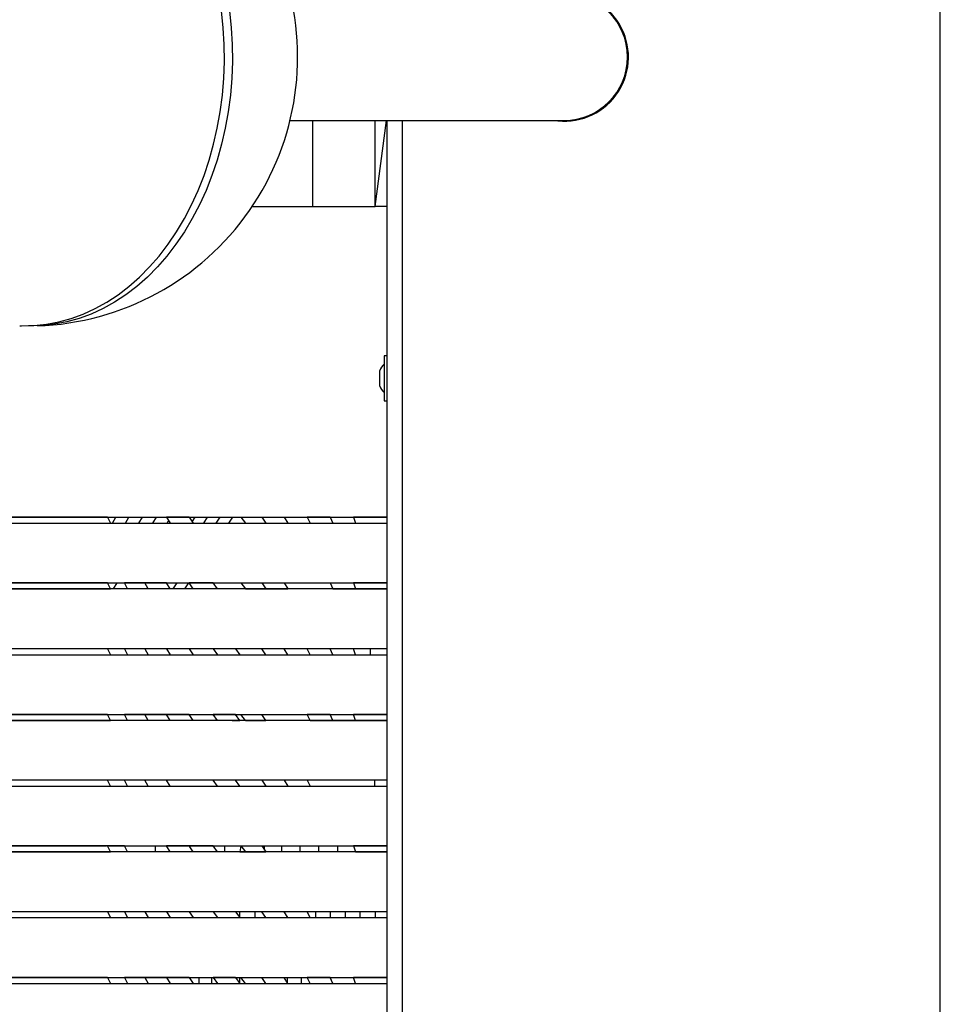
# Model space of a CAD drawing. Units: millimetres. Extents: x 5 to 415, y 5 to 292.
# Drawn here: x 140 to 153, y 43 to 56 of the extents above; entities that cross this region are included whole.
import ezdxf

# ---------------------------------------------------------------- set-up
doc = ezdxf.new("R2010")
doc.units = ezdxf.units.MM

msp = doc.modelspace()

# ---------------------------------------------------------------- linework, layer by layer
at = {"color": 7, "linetype": 'Continuous', "lineweight": 25}
for p, q in [((152.54088, 32.75608), (152.54088, 57.35608)), ((148.26514, 56.03972), (148.27857, 56.03972)), ((148.33806, 55.83608), (148.33756, 55.83608)), ((148.34011, 55.82608), (148.33966, 55.82608)), ((148.35386, 55.81608), (148.34165, 55.81608)), ((148.36436, 55.74416), (148.35221, 55.74495)), ((148.34165, 55.49608), (148.35386, 55.49608)), ((148.35221, 55.56721), (148.36436, 55.568)), ((143.84226, 54.80808), (147.50888, 54.80808)), ((144.14815, 53.65608), (144.14815, 54.80808)), ((144.97859, 53.65608), (144.97859, 54.80808)), ((144.97859, 53.65608), (145.13439, 54.80808)), ((145.14088, 35.30408), (145.14088, 54.80808)), ((143.33689, 53.65608), (144.14815, 53.65608)), ((144.14815, 53.65608), (144.97859, 53.65608)), ((145.14088, 53.65608), (144.97859, 53.65608)), ((145.14088, 51.65608), (145.10088, 51.65608)), ((145.10088, 51.65608), (145.10088, 51.58103)), ((145.10088, 51.58103), (145.10088, 51.05608)), ((145.04088, 51.25108), (145.04088, 51.46108)), ((145.10088, 51.05608), (145.14088, 51.05608)), ((141.40198, 49.49608), (141.43816, 49.41608)), ((141.46463, 49.41608), (141.51032, 49.49608)), ((141.63966, 49.41608), (141.68591, 49.49608)), ((141.82059, 49.41608), (141.86752, 49.49608)), ((142.00672, 49.41608), (142.05447, 49.49608)), ((142.18936, 49.49608), (142.23772, 49.41608)), ((142.19734, 49.41608), (142.21759, 49.44938)), ((142.49446, 49.49608), (142.5471, 49.41608)), ((142.5342, 49.43569), (142.5722, 49.49608)), ((142.68727, 49.41608), (142.73855, 49.49608)), ((142.85409, 49.41608), (142.90631, 49.49608)), ((143.02174, 49.41608), (143.07496, 49.49608)), ((143.18571, 49.49608), (143.24451, 49.41608)), ((143.46412, 49.49608), (143.51838, 49.41608)), ((143.7641, 49.49608), (143.81227, 49.41608)), ((144.06957, 49.49608), (144.1115, 49.41608)), ((144.3792, 49.49608), (144.41419, 49.41608)), ((145.14088, 49.49608), (144.69125, 49.49608)), ((144.69125, 49.49608), (144.71926, 49.41608)), ((141.43816, 48.53608), (141.40198, 48.61608)), ((141.48154, 48.53608), (141.52928, 48.61608)), ((141.66792, 48.53608), (141.62875, 48.61608)), ((141.66208, 48.53608), (141.66531, 48.5414)), ((141.9441, 48.53608), (141.90006, 48.61608)), ((142.23772, 48.53608), (142.18936, 48.61608)), ((142.27956, 48.53608), (142.33179, 48.61608)), ((142.43641, 48.53608), (142.48962, 48.61608)), ((142.5471, 48.53608), (142.49446, 48.61608)), ((142.87042, 48.53608), (142.81325, 48.61608)), ((143.18571, 48.61608), (143.24451, 48.53608)), ((143.46412, 48.61608), (143.51838, 48.53608)), ((143.7641, 48.61608), (143.81227, 48.53608)), ((144.3792, 48.61608), (144.41419, 48.53608)), ((144.69125, 48.61608), (144.71926, 48.53608)), ((145.14088, 48.61608), (144.69125, 48.61608)), ((141.40198, 47.73608), (141.43816, 47.65608)), ((141.62875, 47.73608), (141.66792, 47.65608)), ((141.90006, 47.73608), (141.9441, 47.65608)), ((141.90197, 47.73261), (141.90428, 47.73608)), ((142.18936, 47.73608), (142.23772, 47.65608)), ((142.49446, 47.73608), (142.5471, 47.65608)), ((142.81325, 47.73608), (142.87042, 47.65608)), ((143.11155, 47.73608), (143.1714, 47.65608)), ((143.51838, 47.65608), (143.46412, 47.73608)), ((143.81227, 47.65608), (143.7641, 47.73608)), ((144.1115, 47.65608), (144.06957, 47.73608)), ((144.41419, 47.65608), (144.3792, 47.73608)), ((144.71926, 47.65608), (144.69125, 47.73608)), ((144.92028, 47.65608), (144.91769, 47.73608)), ((143.06605, 47.65608), (143.1714, 47.65608)), ((141.43816, 46.77608), (141.40198, 46.85608)), ((141.66792, 46.77608), (141.62875, 46.85608)), ((141.9441, 46.77608), (141.90006, 46.85608)), ((142.23772, 46.77608), (142.18936, 46.85608)), ((142.5471, 46.77608), (142.49446, 46.85608)), ((142.87042, 46.77608), (142.81325, 46.85608)), ((143.1714, 46.77608), (143.11155, 46.85608)), ((143.24451, 46.77608), (143.18571, 46.85608)), ((143.51838, 46.77608), (143.46412, 46.85608)), ((144.1115, 46.77608), (144.06957, 46.85608)), ((144.41419, 46.77608), (144.3792, 46.85608)), ((144.71926, 46.77608), (144.69125, 46.85608)), ((145.14088, 46.85608), (144.69125, 46.85608)), ((143.06605, 46.77608), (143.1714, 46.77608)), ((141.43816, 45.89608), (141.40198, 45.97608)), ((141.66792, 45.89608), (141.62875, 45.97608)), ((141.9441, 45.89608), (141.90006, 45.97608)), ((142.23772, 45.89608), (142.18936, 45.97608)), ((142.87042, 45.89608), (142.81325, 45.97608)), ((143.06605, 45.89608), (143.1714, 45.89608)), ((143.1714, 45.89608), (143.11155, 45.97608)), ((143.46412, 45.97608), (143.51838, 45.89608)), ((143.7641, 45.97608), (143.81227, 45.89608)), ((144.06957, 45.97608), (144.1115, 45.89608)), ((144.9773, 45.89608), (144.9747, 45.97608)), ((141.43816, 45.01608), (141.40198, 45.09608)), ((141.66792, 45.01608), (141.62875, 45.09608)), ((142.04409, 45.01608), (142.04409, 45.09608)), ((142.23772, 45.01608), (142.18936, 45.09608)), ((142.5471, 45.01608), (142.49446, 45.09608)), ((142.87042, 45.01608), (142.81325, 45.09608)), ((142.96826, 45.01608), (142.96826, 45.09608)), ((143.18571, 45.09608), (143.1714, 45.01608)), ((143.18571, 45.09608), (143.24451, 45.01608)), ((143.46412, 45.09608), (143.51838, 45.01608)), ((143.50194, 45.04032), (143.50194, 45.09608)), ((143.734, 45.01608), (143.734, 45.09608)), ((143.97884, 45.01608), (143.97884, 45.09608)), ((144.22816, 45.01608), (144.22816, 45.09608)), ((144.48079, 45.01608), (144.48079, 45.09608)), ((144.69125, 45.09608), (144.71926, 45.01608)), ((145.14088, 45.09608), (144.69125, 45.09608)), ((141.40198, 44.21608), (141.43816, 44.13608)), ((141.62875, 44.21608), (141.66792, 44.13608)), ((141.90006, 44.21608), (141.9441, 44.13608)), ((142.18936, 44.21608), (142.23772, 44.13608)), ((142.49446, 44.21608), (142.5471, 44.13608)), ((142.81325, 44.21608), (142.87042, 44.13608)), ((143.11155, 44.21608), (143.1714, 44.13608)), ((143.16566, 44.21608), (143.16566, 44.14375)), ((143.36937, 44.21608), (143.36937, 44.13608)), ((143.51838, 44.13608), (143.46412, 44.21608)), ((143.81227, 44.13608), (143.7641, 44.21608)), ((144.1115, 44.13608), (144.06957, 44.21608)), ((144.18336, 44.21608), (144.18336, 44.13608)), ((144.37921, 44.21608), (144.37921, 44.13608)), ((144.57765, 44.21608), (144.57765, 44.13608)), ((144.77776, 44.21608), (144.77776, 44.13608)), ((144.97859, 44.21608), (144.97859, 44.13608)), ((143.06605, 44.13608), (143.1714, 44.13608)), ((141.40198, 43.33608), (141.43816, 43.25608)), ((141.62875, 43.33608), (141.66792, 43.25608)), ((141.90006, 43.33608), (141.9441, 43.25608)), ((142.18936, 43.33608), (142.23772, 43.25608)), ((142.49446, 43.33608), (142.5471, 43.25608)), ((142.62116, 43.33608), (142.62116, 43.25608)), ((142.79047, 43.33608), (142.79047, 43.25608)), ((142.81325, 43.33608), (142.87042, 43.25608)), ((143.06605, 43.25608), (143.1714, 43.25608)), ((143.11155, 43.33608), (143.1714, 43.25608)), ((143.16566, 43.33608), (143.16566, 43.26375)), ((143.24451, 43.25608), (143.18571, 43.33608)), ((143.51838, 43.25608), (143.46412, 43.33608)), ((143.81227, 43.25608), (143.7641, 43.33608)), ((143.80312, 43.33608), (143.80312, 43.27127)), ((143.99103, 43.33608), (143.99103, 43.25608)), ((144.1115, 43.25608), (144.06957, 43.33608)), ((144.41419, 43.25608), (144.3792, 43.33608)), ((144.71926, 43.25608), (144.69125, 43.33608)), ((145.14088, 43.33608), (144.69125, 43.33608))]:
    msp.add_line(p, q, dxfattribs=at)
at = {"color": 8, "linetype": 'Continuous', "lineweight": 25}
msp.add_line((145.34088, 54.80808), (145.34088, 35.30408), dxfattribs=at)
at = {"color": 7, "linetype": 'Continuous', "lineweight": 25, "flags": 128}
for points in [[(140.22536, 52.05802), (140.24717, 52.05743), (140.41512, 52.06086), (140.58258, 52.07848), (140.74888, 52.11022), (140.91338, 52.15595), (141.07542, 52.2155), (141.23436, 52.28862), (141.38958, 52.37504), (141.54046, 52.4744), (141.68641, 52.58632), (141.82684, 52.71035), (141.96122, 52.84601), (142.089, 52.99277), (142.20969, 53.15003), (142.3228, 53.31718), (142.42789, 53.49356), (142.52454, 53.67848), (142.61238, 53.8712), (142.69106, 54.07096), (142.76026, 54.27699), (142.81972, 54.48845), (142.86919, 54.70452), (142.90849, 54.92435), (142.93746, 55.14706), (142.95598, 55.37179), (142.96398, 55.59764), (142.96143, 55.82371), (142.94834, 56.04913), (142.92476, 56.27299)], [(143.03071, 56.27299), (143.05429, 56.04913), (143.06738, 55.82371), (143.06992, 55.59764), (143.06192, 55.37179), (143.0434, 55.14706), (143.01443, 54.92435), (142.97514, 54.70452), (142.92566, 54.48845), (142.86621, 54.27699), (142.797, 54.07096), (142.71833, 53.8712), (142.63049, 53.67848), (142.53383, 53.49356), (142.42874, 53.31718), (142.31563, 53.15003), (142.19494, 52.99277), (142.06716, 52.84601), (141.93279, 52.71035), (141.79235, 52.58632), (141.6464, 52.4744), (141.49552, 52.37504), (141.3403, 52.28862), (141.18136, 52.2155), (141.01932, 52.15595), (140.85483, 52.11022), (140.68852, 52.07848), (140.52106, 52.06086), (140.35311, 52.05743), (140.34356, 52.05766)]]:
    msp.add_lwpolyline(points, dxfattribs=at)
at = {"color": 7, "linetype": 'Continuous', "lineweight": 25}
for centre, radius, start, end in [((140.34356, 55.65608), 3.6, 271.881669, 18.518289), ((147.50888, 55.65608), 0.86, 260.417357, 90), ((147.50888, 55.65608), 0.848, 0, 90), ((147.50888, 55.65608), 0.848, 270, 0), ((145.2783, 51.35608), 0.2596, 133.112037, 156.14218), ((145.2783, 51.35608), 0.2596, 203.85782, 226.887963)]:
    msp.add_arc(centre, radius, start, end, dxfattribs=at)
for points, knots in [([(141.40198, 49.49608), (141.03957, 49.49608), (140.31476, 49.49608), (139.22157, 49.49608), (138.03734, 49.49608), (136.78119, 49.49608), (135.88794, 49.49608), (135.44131, 49.49608)], [0, 0, 0, 0, 0.186665434, 0.373330709, 0.559999263, 0.7799994, 1, 1, 1, 1]), ([(135.44131, 49.49608), (135.89002, 49.49608), (136.78744, 49.49608), (138.1165, 49.49608), (139.43944, 49.49608), (140.4043, 49.49608), (141.04789, 49.49608), (141.37372, 49.49608), (141.70144, 49.49608), (142.06977, 49.49608), (142.46357, 49.49608), (142.88284, 49.49608), (143.308, 49.49608), (143.73567, 49.49608), (144.16199, 49.49608), (144.59433, 49.49608), (144.92196, 49.49608), (145.10397, 49.49608), (145.14088, 49.49608)], [0, 0, 0, 0, 0.14836419, 0.29672513, 0.44509598, 0.59344411, 0.63074756, 0.66805757, 0.70535787, 0.74265982, 0.77994979, 0.81724643, 0.85454664, 0.8887432, 0.92292305, 0.95710983, 0.99130294, 1, 1, 1, 1]), ([(142.49446, 49.49608), (142.43651, 49.49608), (142.33304, 49.49608), (142.23326, 49.49608), (142.18936, 49.49608)], [0, 0, 0, 0, 0.560067, 1, 1, 1, 1]), ([(144.3792, 49.49608), (144.32137, 49.49608), (144.21809, 49.49608), (144.11495, 49.49608), (144.06957, 49.49608)], [0, 0, 0, 0, 0.56000942, 1, 1, 1, 1]), ([(135.44131, 49.41608), (135.82208, 49.41608), (136.58361, 49.41608), (137.71626, 49.41608), (138.75996, 49.41608), (139.71545, 49.41608), (140.57813, 49.41608), (141.15148, 49.41608), (141.43816, 49.41608)], [0, 0, 0, 0, 0.18666851, 0.37333526, 0.55999951, 0.70666617, 0.85333074, 1, 1, 1, 1]), ([(135.44131, 49.41608), (135.89002, 49.41608), (136.78744, 49.41608), (138.1165, 49.41608), (139.43944, 49.41608), (140.4043, 49.41608), (141.04789, 49.41608), (141.37372, 49.41608), (141.70144, 49.41608), (142.06977, 49.41608), (142.46357, 49.41608), (142.88284, 49.41608), (143.308, 49.41608), (143.73567, 49.41608), (144.16199, 49.41608), (144.59433, 49.41608), (144.92196, 49.41608), (145.10397, 49.41608), (145.14088, 49.41608)], [0, 0, 0, 0, 0.14836419, 0.29672513, 0.44509598, 0.59344411, 0.63074756, 0.66805757, 0.70535787, 0.74265982, 0.77994979, 0.81724643, 0.85454664, 0.8887432, 0.92292305, 0.95710983, 0.99130294, 1, 1, 1, 1]), ([(143.24451, 49.41608), (143.29513, 49.41608), (143.38552, 49.41608), (143.47778, 49.41608), (143.51838, 49.41608)], [0, 0, 0, 0, 0.5599011, 1, 1, 1, 1]), ([(143.51838, 49.41608), (143.57291, 49.41608), (143.67028, 49.41608), (143.76888, 49.41608), (143.81227, 49.41608)], [0, 0, 0, 0, 0.5599599, 1, 1, 1, 1]), ([(144.1115, 49.41608), (144.16794, 49.41608), (144.26874, 49.41608), (144.36975, 49.41608), (144.41419, 49.41608)], [0, 0, 0, 0, 0.5600208, 1, 1, 1, 1]), ([(144.71926, 49.41608), (144.82955, 49.41608), (144.97009, 49.41608), (145.11063, 49.41608), (145.14088, 49.41608)], [0, 0, 0, 0, 0.78479288, 1, 1, 1, 1]), ([(141.40198, 48.61608), (141.03957, 48.61608), (140.31476, 48.61608), (139.22157, 48.61608), (138.03734, 48.61608), (136.78119, 48.61608), (135.88794, 48.61608), (135.44131, 48.61608)], [0, 0, 0, 0, 0.186665434, 0.373330709, 0.559999263, 0.7799994, 1, 1, 1, 1]), ([(135.44131, 48.61608), (135.89002, 48.61608), (136.78744, 48.61608), (138.1165, 48.61608), (139.43944, 48.61608), (140.4043, 48.61608), (141.04789, 48.61608), (141.37372, 48.61608), (141.70144, 48.61608), (142.06977, 48.61608), (142.46357, 48.61608), (142.88284, 48.61608), (143.308, 48.61608), (143.73567, 48.61608), (144.16199, 48.61608), (144.59433, 48.61608), (144.92196, 48.61608), (145.10397, 48.61608), (145.14088, 48.61608)], [0, 0, 0, 0, 0.14836419, 0.29672513, 0.44509598, 0.59344411, 0.63074756, 0.66805757, 0.70535787, 0.74265982, 0.77994979, 0.81724643, 0.85454664, 0.8887432, 0.92292305, 0.95710983, 0.99130294, 1, 1, 1, 1]), ([(135.44131, 48.53608), (135.82208, 48.53608), (136.58361, 48.53608), (137.71626, 48.53608), (138.75996, 48.53608), (139.71545, 48.53608), (140.57813, 48.53608), (141.15148, 48.53608), (141.43816, 48.53608)], [0, 0, 0, 0, 0.18666851, 0.37333526, 0.55999951, 0.70666617, 0.85333074, 1, 1, 1, 1]), ([(145.14088, 48.53608), (145.13094, 48.53608), (144.98935, 48.53608), (144.71585, 48.53608), (144.32236, 48.53608), (143.93236, 48.53608), (143.52809, 48.53608), (143.11596, 48.53608), (142.69024, 48.53608), (142.292, 48.53608), (141.91295, 48.53608), (141.56393, 48.53608), (141.24089, 48.53608), (140.9153, 48.53608), (140.59282, 48.53608), (140.27017, 48.53608), (139.94641, 48.53608), (139.27545, 48.53608), (138.24321, 48.53608), (136.85124, 48.53608), (135.91129, 48.53608), (135.44131, 48.53608)], [0, 0, 0, 0, 0.002341867, 0.033361474, 0.064371295, 0.095382996, 0.12639975, 0.16294203, 0.199483367, 0.236045699, 0.27259626, 0.309884735, 0.347198063, 0.384505283, 0.421807531, 0.459106845, 0.496405224, 0.533705384, 0.68914127, 0.844569572, 1, 1, 1, 1]), ([(141.90006, 48.61608), (141.84797, 48.61608), (141.75498, 48.61608), (141.66731, 48.61608), (141.62875, 48.61608)], [0, 0, 0, 0, 0.56010778, 1, 1, 1, 1]), ([(142.18936, 48.61608), (142.13428, 48.61608), (142.03591, 48.61608), (141.94157, 48.61608), (141.90006, 48.61608)], [0, 0, 0, 0, 0.559911, 1, 1, 1, 1]), ([(142.81325, 48.61608), (142.75277, 48.61608), (142.64475, 48.61608), (142.54039, 48.61608), (142.49446, 48.61608)], [0, 0, 0, 0, 0.55986123, 1, 1, 1, 1]), ([(143.24451, 48.53608), (143.29513, 48.53608), (143.38552, 48.53608), (143.47778, 48.53608), (143.51838, 48.53608)], [0, 0, 0, 0, 0.5599011, 1, 1, 1, 1]), ([(143.51838, 48.53608), (143.57291, 48.53608), (143.67028, 48.53608), (143.76888, 48.53608), (143.81227, 48.53608)], [0, 0, 0, 0, 0.5599599, 1, 1, 1, 1]), ([(144.41419, 48.53608), (144.471, 48.53608), (144.57246, 48.53608), (144.6744, 48.53608), (144.71926, 48.53608)], [0, 0, 0, 0, 0.55994191, 1, 1, 1, 1]), ([(144.71926, 48.53608), (144.82955, 48.53608), (144.97009, 48.53608), (145.11063, 48.53608), (145.14088, 48.53608)], [0, 0, 0, 0, 0.78479288, 1, 1, 1, 1]), ([(141.40198, 47.73608), (141.03957, 47.73608), (140.31476, 47.73608), (139.22157, 47.73608), (138.03734, 47.73608), (136.78119, 47.73608), (135.88794, 47.73608), (135.44131, 47.73608)], [0, 0, 0, 0, 0.186665434, 0.373330709, 0.559999263, 0.7799994, 1, 1, 1, 1]), ([(145.14088, 47.73608), (145.13094, 47.73608), (144.98935, 47.73608), (144.71585, 47.73608), (144.32236, 47.73608), (143.93236, 47.73608), (143.52809, 47.73608), (143.11596, 47.73608), (142.69024, 47.73608), (142.292, 47.73608), (141.91295, 47.73608), (141.56393, 47.73608), (141.24089, 47.73608), (140.9153, 47.73608), (140.59282, 47.73608), (140.27017, 47.73608), (139.94641, 47.73608), (139.27545, 47.73608), (138.24321, 47.73608), (136.85124, 47.73608), (135.91129, 47.73608), (135.44131, 47.73608)], [0, 0, 0, 0, 0.002341867, 0.033361474, 0.064371295, 0.095382996, 0.12639975, 0.16294203, 0.199483367, 0.236045699, 0.27259626, 0.309884735, 0.347198063, 0.384505283, 0.421807531, 0.459106845, 0.496405224, 0.533705384, 0.68914127, 0.844569572, 1, 1, 1, 1]), ([(141.62875, 47.73608), (141.58588, 47.73608), (141.50933, 47.73608), (141.43478, 47.73608), (141.40198, 47.73608)], [0, 0, 0, 0, 0.55991166, 1, 1, 1, 1]), ([(141.90006, 47.73608), (141.84797, 47.73608), (141.75498, 47.73608), (141.66731, 47.73608), (141.62875, 47.73608)], [0, 0, 0, 0, 0.56010778, 1, 1, 1, 1]), ([(142.49446, 47.73608), (142.43651, 47.73608), (142.33304, 47.73608), (142.23326, 47.73608), (142.18936, 47.73608)], [0, 0, 0, 0, 0.560067, 1, 1, 1, 1]), ([(142.81325, 47.73608), (142.75277, 47.73608), (142.64475, 47.73608), (142.54039, 47.73608), (142.49446, 47.73608)], [0, 0, 0, 0, 0.55986123, 1, 1, 1, 1]), ([(143.11155, 47.73608), (143.05539, 47.73608), (142.95514, 47.73608), (142.85659, 47.73608), (142.81325, 47.73608)], [0, 0, 0, 0, 0.56012018, 1, 1, 1, 1]), ([(144.3792, 47.73608), (144.32137, 47.73608), (144.21809, 47.73608), (144.11495, 47.73608), (144.06957, 47.73608)], [0, 0, 0, 0, 0.56000942, 1, 1, 1, 1]), ([(135.44131, 47.65608), (135.89002, 47.65608), (136.78744, 47.65608), (138.1165, 47.65608), (139.43944, 47.65608), (140.4043, 47.65608), (141.04789, 47.65608), (141.37372, 47.65608), (141.70144, 47.65608), (142.06977, 47.65608), (142.46357, 47.65608), (142.88284, 47.65608), (143.308, 47.65608), (143.73567, 47.65608), (144.16199, 47.65608), (144.59433, 47.65608), (144.92196, 47.65608), (145.10397, 47.65608), (145.14088, 47.65608)], [0, 0, 0, 0, 0.14836419, 0.29672513, 0.44509598, 0.59344411, 0.63074756, 0.66805757, 0.70535787, 0.74265982, 0.77994979, 0.81724643, 0.85454664, 0.8887432, 0.92292305, 0.95710983, 0.99130294, 1, 1, 1, 1]), ([(135.44131, 47.65608), (135.82208, 47.65608), (136.58361, 47.65608), (137.71626, 47.65608), (138.75996, 47.65608), (139.71545, 47.65608), (140.57813, 47.65608), (141.15148, 47.65608), (141.43816, 47.65608)], [0, 0, 0, 0, 0.18666851, 0.37333526, 0.55999951, 0.70666617, 0.85333074, 1, 1, 1, 1]), ([(143.51838, 47.65608), (143.57291, 47.65608), (143.67028, 47.65608), (143.76888, 47.65608), (143.81227, 47.65608)], [0, 0, 0, 0, 0.5599599, 1, 1, 1, 1]), ([(143.81227, 47.65608), (143.86774, 47.65608), (143.96679, 47.65608), (144.06729, 47.65608), (144.1115, 47.65608)], [0, 0, 0, 0, 0.56010068, 1, 1, 1, 1]), ([(144.1115, 47.65608), (144.16794, 47.65608), (144.26874, 47.65608), (144.36975, 47.65608), (144.41419, 47.65608)], [0, 0, 0, 0, 0.5600208, 1, 1, 1, 1]), ([(144.41419, 47.65608), (144.471, 47.65608), (144.57246, 47.65608), (144.6744, 47.65608), (144.71926, 47.65608)], [0, 0, 0, 0, 0.55994191, 1, 1, 1, 1]), ([(135.44131, 46.85608), (135.89002, 46.85608), (136.78744, 46.85608), (138.1165, 46.85608), (139.43944, 46.85608), (140.4043, 46.85608), (141.04789, 46.85608), (141.37372, 46.85608), (141.70144, 46.85608), (142.06977, 46.85608), (142.46357, 46.85608), (142.88284, 46.85608), (143.308, 46.85608), (143.73567, 46.85608), (144.16199, 46.85608), (144.59433, 46.85608), (144.92196, 46.85608), (145.10397, 46.85608), (145.14088, 46.85608)], [0, 0, 0, 0, 0.14836419, 0.29672513, 0.44509598, 0.59344411, 0.63074756, 0.66805757, 0.70535787, 0.74265982, 0.77994979, 0.81724643, 0.85454664, 0.8887432, 0.92292305, 0.95710983, 0.99130294, 1, 1, 1, 1]), ([(141.40198, 46.85608), (141.03957, 46.85608), (140.31476, 46.85608), (139.22157, 46.85608), (138.03734, 46.85608), (136.78119, 46.85608), (135.88794, 46.85608), (135.44131, 46.85608)], [0, 0, 0, 0, 0.186665434, 0.373330709, 0.559999263, 0.7799994, 1, 1, 1, 1]), ([(141.90006, 46.85608), (141.84797, 46.85608), (141.75498, 46.85608), (141.66731, 46.85608), (141.62875, 46.85608)], [0, 0, 0, 0, 0.56010778, 1, 1, 1, 1]), ([(142.18936, 46.85608), (142.13428, 46.85608), (142.03591, 46.85608), (141.94157, 46.85608), (141.90006, 46.85608)], [0, 0, 0, 0, 0.559911, 1, 1, 1, 1]), ([(142.49446, 46.85608), (142.43651, 46.85608), (142.33304, 46.85608), (142.23326, 46.85608), (142.18936, 46.85608)], [0, 0, 0, 0, 0.560067, 1, 1, 1, 1]), ([(143.11155, 46.85608), (143.05539, 46.85608), (142.95514, 46.85608), (142.85659, 46.85608), (142.81325, 46.85608)], [0, 0, 0, 0, 0.56012018, 1, 1, 1, 1]), ([(144.3792, 46.85608), (144.32137, 46.85608), (144.21809, 46.85608), (144.11495, 46.85608), (144.06957, 46.85608)], [0, 0, 0, 0, 0.56000942, 1, 1, 1, 1]), ([(145.14088, 46.77608), (145.13094, 46.77608), (144.98935, 46.77608), (144.71585, 46.77608), (144.32236, 46.77608), (143.93236, 46.77608), (143.52809, 46.77608), (143.11596, 46.77608), (142.69024, 46.77608), (142.292, 46.77608), (141.91295, 46.77608), (141.56393, 46.77608), (141.24089, 46.77608), (140.9153, 46.77608), (140.59282, 46.77608), (140.27017, 46.77608), (139.94641, 46.77608), (139.27545, 46.77608), (138.24321, 46.77608), (136.85124, 46.77608), (135.91129, 46.77608), (135.44131, 46.77608)], [0, 0, 0, 0, 0.002341867, 0.033361474, 0.064371295, 0.095382996, 0.12639975, 0.16294203, 0.199483367, 0.236045699, 0.27259626, 0.309884735, 0.347198063, 0.384505283, 0.421807531, 0.459106845, 0.496405224, 0.533705384, 0.68914127, 0.844569572, 1, 1, 1, 1]), ([(135.44131, 46.77608), (135.82208, 46.77608), (136.58361, 46.77608), (137.71626, 46.77608), (138.75996, 46.77608), (139.71545, 46.77608), (140.57813, 46.77608), (141.15148, 46.77608), (141.43816, 46.77608)], [0, 0, 0, 0, 0.18666851, 0.37333526, 0.55999951, 0.70666617, 0.85333074, 1, 1, 1, 1]), ([(143.24451, 46.77608), (143.29513, 46.77608), (143.38552, 46.77608), (143.47778, 46.77608), (143.51838, 46.77608)], [0, 0, 0, 0, 0.5599011, 1, 1, 1, 1]), ([(144.1115, 46.77608), (144.16794, 46.77608), (144.26874, 46.77608), (144.36975, 46.77608), (144.41419, 46.77608)], [0, 0, 0, 0, 0.5600208, 1, 1, 1, 1]), ([(144.41419, 46.77608), (144.471, 46.77608), (144.57246, 46.77608), (144.6744, 46.77608), (144.71926, 46.77608)], [0, 0, 0, 0, 0.55994191, 1, 1, 1, 1]), ([(144.71926, 46.77608), (144.82955, 46.77608), (144.97009, 46.77608), (145.11063, 46.77608), (145.14088, 46.77608)], [0, 0, 0, 0, 0.78479288, 1, 1, 1, 1]), ([(141.40198, 45.97608), (141.03957, 45.97608), (140.31476, 45.97608), (139.22157, 45.97608), (138.03734, 45.97608), (136.78119, 45.97608), (135.88794, 45.97608), (135.44131, 45.97608)], [0, 0, 0, 0, 0.186665434, 0.373330709, 0.559999263, 0.7799994, 1, 1, 1, 1]), ([(145.14088, 45.97608), (145.13094, 45.97608), (144.98935, 45.97608), (144.71585, 45.97608), (144.32236, 45.97608), (143.93236, 45.97608), (143.52809, 45.97608), (143.11596, 45.97608), (142.69024, 45.97608), (142.292, 45.97608), (141.91295, 45.97608), (141.56393, 45.97608), (141.24089, 45.97608), (140.9153, 45.97608), (140.59282, 45.97608), (140.27017, 45.97608), (139.94641, 45.97608), (139.27545, 45.97608), (138.24321, 45.97608), (136.85124, 45.97608), (135.91129, 45.97608), (135.44131, 45.97608)], [0, 0, 0, 0, 0.002341867, 0.033361474, 0.064371295, 0.095382996, 0.12639975, 0.16294203, 0.199483367, 0.236045699, 0.27259626, 0.309884735, 0.347198063, 0.384505283, 0.421807531, 0.459106845, 0.496405224, 0.533705384, 0.68914127, 0.844569572, 1, 1, 1, 1]), ([(135.44131, 45.89608), (135.82208, 45.89608), (136.58361, 45.89608), (137.71626, 45.89608), (138.75996, 45.89608), (139.71545, 45.89608), (140.57813, 45.89608), (141.15148, 45.89608), (141.43816, 45.89608)], [0, 0, 0, 0, 0.18666851, 0.37333526, 0.55999951, 0.70666617, 0.85333074, 1, 1, 1, 1]), ([(135.44131, 45.89608), (135.89002, 45.89608), (136.78744, 45.89608), (138.1165, 45.89608), (139.43944, 45.89608), (140.4043, 45.89608), (141.04789, 45.89608), (141.37372, 45.89608), (141.70144, 45.89608), (142.06976, 45.89608), (142.46361, 45.89608), (142.88267, 45.89608), (143.30861, 45.89608), (143.61574, 45.89608), (143.77802, 45.89608), (143.79827, 45.89608)], [0, 0, 0, 0, 0.16602658, 0.33204952, 0.49808354, 0.66409215, 0.70583648, 0.74758816, 0.78932896, 0.83107161, 0.87280087, 0.91453757, 0.95627829, 0.99454586, 1, 1, 1, 1]), ([(141.90006, 45.97608), (141.84797, 45.97608), (141.75498, 45.97608), (141.66731, 45.97608), (141.62875, 45.97608)], [0, 0, 0, 0, 0.56010778, 1, 1, 1, 1]), ([(142.18936, 45.97608), (142.13428, 45.97608), (142.03591, 45.97608), (141.94157, 45.97608), (141.90006, 45.97608)], [0, 0, 0, 0, 0.559911, 1, 1, 1, 1]), ([(143.11155, 45.97608), (143.05539, 45.97608), (142.95514, 45.97608), (142.85659, 45.97608), (142.81325, 45.97608)], [0, 0, 0, 0, 0.56012018, 1, 1, 1, 1]), ([(143.51838, 45.89608), (143.57291, 45.89608), (143.67028, 45.89608), (143.76888, 45.89608), (143.81227, 45.89608)], [0, 0, 0, 0, 0.5599599, 1, 1, 1, 1]), ([(143.81227, 45.89608), (143.86774, 45.89608), (143.96679, 45.89608), (144.06729, 45.89608), (144.1115, 45.89608)], [0, 0, 0, 0, 0.56010068, 1, 1, 1, 1]), ([(143.82627, 45.89608), (143.93815, 45.89608), (144.19139, 45.89608), (144.59452, 45.89608), (144.92195, 45.89608), (145.10397, 45.89608), (145.14088, 45.89608)], [0, 0, 0, 0, 0.25982131, 0.58812084, 0.91648114, 1, 1, 1, 1]), ([(135.44131, 45.09608), (135.89003, 45.09608), (136.78748, 45.09608), (138.11636, 45.09608), (139.43993, 45.09608), (140.40304, 45.09608), (141.04892, 45.09608), (141.26724, 45.09608), (141.38334, 45.09608), (141.38798, 45.09608)], [0, 0, 0, 0, 0.22156793, 0.44313102, 0.66470889, 0.88625284, 0.94196202, 0.99768101, 1, 1, 1, 1]), ([(141.40198, 45.09608), (141.03957, 45.09608), (140.31476, 45.09608), (139.22157, 45.09608), (138.03734, 45.09608), (136.78119, 45.09608), (135.88794, 45.09608), (135.44131, 45.09608)], [0, 0, 0, 0, 0.186665434, 0.373330709, 0.559999263, 0.7799994, 1, 1, 1, 1]), ([(141.62875, 45.09608), (141.58588, 45.09608), (141.50933, 45.09608), (141.43478, 45.09608), (141.40198, 45.09608)], [0, 0, 0, 0, 0.55991166, 1, 1, 1, 1]), ([(141.41598, 45.09608), (141.5114, 45.09608), (141.71593, 45.09608), (142.07161, 45.09608), (142.33258, 45.09608), (142.47623, 45.09608), (142.48046, 45.09608)], [0, 0, 0, 0, 0.30109575, 0.64538756, 0.98956883, 1, 1, 1, 1]), ([(142.49446, 45.09608), (142.43651, 45.09608), (142.33304, 45.09608), (142.23326, 45.09608), (142.18936, 45.09608)], [0, 0, 0, 0, 0.560067, 1, 1, 1, 1]), ([(142.81325, 45.09608), (142.75277, 45.09608), (142.64475, 45.09608), (142.54039, 45.09608), (142.49446, 45.09608)], [0, 0, 0, 0, 0.55986123, 1, 1, 1, 1]), ([(142.50846, 45.09608), (142.63306, 45.09608), (142.8957, 45.09608), (143.30833, 45.09608), (143.73558, 45.09608), (144.16201, 45.09608), (144.59432, 45.09608), (144.92196, 45.09608), (145.10397, 45.09608), (145.14088, 45.09608)], [0, 0, 0, 0, 0.15556801, 0.32791756, 0.48592635, 0.64385787, 0.80182148, 0.95981432, 1, 1, 1, 1]), ([(135.44131, 45.01608), (135.82208, 45.01608), (136.58361, 45.01608), (137.71626, 45.01608), (138.75996, 45.01608), (139.71545, 45.01608), (140.57813, 45.01608), (141.15148, 45.01608), (141.43816, 45.01608)], [0, 0, 0, 0, 0.18666851, 0.37333526, 0.55999951, 0.70666617, 0.85333074, 1, 1, 1, 1]), ([(145.14088, 45.01608), (145.13094, 45.01608), (144.98935, 45.01608), (144.71585, 45.01608), (144.32236, 45.01608), (143.93236, 45.01608), (143.52809, 45.01608), (143.11596, 45.01608), (142.69024, 45.01608), (142.292, 45.01608), (141.91295, 45.01608), (141.56393, 45.01608), (141.24089, 45.01608), (140.9153, 45.01608), (140.59282, 45.01608), (140.27017, 45.01608), (139.94641, 45.01608), (139.27545, 45.01608), (138.24321, 45.01608), (136.85124, 45.01608), (135.91129, 45.01608), (135.44131, 45.01608)], [0, 0, 0, 0, 0.002341867, 0.033361474, 0.064371295, 0.095382996, 0.12639975, 0.16294203, 0.199483367, 0.236045699, 0.27259626, 0.309884735, 0.347198063, 0.384505283, 0.421807531, 0.459106845, 0.496405224, 0.533705384, 0.68914127, 0.844569572, 1, 1, 1, 1]), ([(143.1714, 45.01608), (143.18497, 45.01608), (143.2092, 45.01608), (143.23372, 45.01608), (143.24451, 45.01608)], [0, 0, 0, 0, 0.55999075, 1, 1, 1, 1]), ([(143.24451, 45.01608), (143.29513, 45.01608), (143.38552, 45.01608), (143.47778, 45.01608), (143.51838, 45.01608)], [0, 0, 0, 0, 0.5599011, 1, 1, 1, 1]), ([(144.71926, 45.01608), (144.82955, 45.01608), (144.97009, 45.01608), (145.11063, 45.01608), (145.14088, 45.01608)], [0, 0, 0, 0, 0.78479288, 1, 1, 1, 1]), ([(141.40198, 44.21608), (141.03957, 44.21608), (140.31476, 44.21608), (139.22157, 44.21608), (138.03734, 44.21608), (136.78119, 44.21608), (135.88794, 44.21608), (135.44131, 44.21608)], [0, 0, 0, 0, 0.186665434, 0.373330709, 0.559999263, 0.7799994, 1, 1, 1, 1]), ([(145.14088, 44.21608), (145.13094, 44.21608), (144.98935, 44.21608), (144.71585, 44.21608), (144.32236, 44.21608), (143.93236, 44.21608), (143.52809, 44.21608), (143.11596, 44.21608), (142.69024, 44.21608), (142.292, 44.21608), (141.91295, 44.21608), (141.56393, 44.21608), (141.24089, 44.21608), (140.9153, 44.21608), (140.59282, 44.21608), (140.27017, 44.21608), (139.94641, 44.21608), (139.27545, 44.21608), (138.24321, 44.21608), (136.85124, 44.21608), (135.91129, 44.21608), (135.44131, 44.21608)], [0, 0, 0, 0, 0.002341867, 0.033361474, 0.064371295, 0.095382996, 0.12639975, 0.16294203, 0.199483367, 0.236045699, 0.27259626, 0.309884735, 0.347198063, 0.384505283, 0.421807531, 0.459106845, 0.496405224, 0.533705384, 0.68914127, 0.844569572, 1, 1, 1, 1]), ([(141.90006, 44.21608), (141.84797, 44.21608), (141.75498, 44.21608), (141.66731, 44.21608), (141.62875, 44.21608)], [0, 0, 0, 0, 0.56010778, 1, 1, 1, 1]), ([(142.18936, 44.21608), (142.13428, 44.21608), (142.03591, 44.21608), (141.94157, 44.21608), (141.90006, 44.21608)], [0, 0, 0, 0, 0.559911, 1, 1, 1, 1]), ([(142.81325, 44.21608), (142.75277, 44.21608), (142.64475, 44.21608), (142.54039, 44.21608), (142.49446, 44.21608)], [0, 0, 0, 0, 0.55986123, 1, 1, 1, 1]), ([(143.11155, 44.21608), (143.05539, 44.21608), (142.95514, 44.21608), (142.85659, 44.21608), (142.81325, 44.21608)], [0, 0, 0, 0, 0.56012018, 1, 1, 1, 1]), ([(135.44131, 44.13608), (135.89002, 44.13608), (136.78744, 44.13608), (138.1165, 44.13608), (139.43944, 44.13608), (140.4043, 44.13608), (141.04789, 44.13608), (141.37372, 44.13608), (141.70144, 44.13608), (142.06977, 44.13608), (142.46357, 44.13608), (142.88284, 44.13608), (143.308, 44.13608), (143.73567, 44.13608), (144.16199, 44.13608), (144.59433, 44.13608), (144.92196, 44.13608), (145.10397, 44.13608), (145.14088, 44.13608)], [0, 0, 0, 0, 0.14836419, 0.29672513, 0.44509598, 0.59344411, 0.63074756, 0.66805757, 0.70535787, 0.74265982, 0.77994979, 0.81724643, 0.85454664, 0.8887432, 0.92292305, 0.95710983, 0.99130294, 1, 1, 1, 1]), ([(135.44131, 44.13608), (135.82208, 44.13608), (136.58361, 44.13608), (137.71626, 44.13608), (138.75996, 44.13608), (139.71545, 44.13608), (140.57813, 44.13608), (141.15148, 44.13608), (141.43816, 44.13608)], [0, 0, 0, 0, 0.18666851, 0.37333526, 0.55999951, 0.70666617, 0.85333074, 1, 1, 1, 1]), ([(143.51838, 44.13608), (143.57291, 44.13608), (143.67028, 44.13608), (143.76888, 44.13608), (143.81227, 44.13608)], [0, 0, 0, 0, 0.5599599, 1, 1, 1, 1]), ([(143.81227, 44.13608), (143.86774, 44.13608), (143.96679, 44.13608), (144.06729, 44.13608), (144.1115, 44.13608)], [0, 0, 0, 0, 0.56010068, 1, 1, 1, 1]), ([(135.44131, 43.33608), (135.89002, 43.33608), (136.78744, 43.33608), (138.1165, 43.33608), (139.43944, 43.33608), (140.4043, 43.33608), (141.04789, 43.33608), (141.37372, 43.33608), (141.70144, 43.33608), (142.06977, 43.33608), (142.46357, 43.33608), (142.88284, 43.33608), (143.308, 43.33608), (143.73567, 43.33608), (144.16199, 43.33608), (144.59433, 43.33608), (144.92196, 43.33608), (145.10397, 43.33608), (145.14088, 43.33608)], [0, 0, 0, 0, 0.14836419, 0.29672513, 0.44509598, 0.59344411, 0.63074756, 0.66805757, 0.70535787, 0.74265982, 0.77994979, 0.81724643, 0.85454664, 0.8887432, 0.92292305, 0.95710983, 0.99130294, 1, 1, 1, 1]), ([(141.40198, 43.33608), (141.03957, 43.33608), (140.31476, 43.33608), (139.22157, 43.33608), (138.03734, 43.33608), (136.78119, 43.33608), (135.88794, 43.33608), (135.44131, 43.33608)], [0, 0, 0, 0, 0.186665434, 0.373330709, 0.559999263, 0.7799994, 1, 1, 1, 1]), ([(135.44131, 43.25608), (135.89002, 43.25608), (136.78744, 43.25608), (138.1165, 43.25608), (139.43944, 43.25608), (140.4043, 43.25608), (141.04789, 43.25608), (141.37372, 43.25608), (141.70144, 43.25608), (142.06977, 43.25608), (142.46357, 43.25608), (142.88284, 43.25608), (143.308, 43.25608), (143.73567, 43.25608), (144.16199, 43.25608), (144.59433, 43.25608), (144.92196, 43.25608), (145.10397, 43.25608), (145.14088, 43.25608)], [0, 0, 0, 0, 0.14836419, 0.29672513, 0.44509598, 0.59344411, 0.63074756, 0.66805757, 0.70535787, 0.74265982, 0.77994979, 0.81724643, 0.85454664, 0.8887432, 0.92292305, 0.95710983, 0.99130294, 1, 1, 1, 1]), ([(135.44131, 43.25608), (135.82208, 43.25608), (136.58361, 43.25608), (137.71626, 43.25608), (138.75996, 43.25608), (139.71545, 43.25608), (140.57813, 43.25608), (141.15148, 43.25608), (141.43816, 43.25608)], [0, 0, 0, 0, 0.18666851, 0.37333526, 0.55999951, 0.70666617, 0.85333074, 1, 1, 1, 1]), ([(141.90006, 43.33608), (141.84797, 43.33608), (141.75498, 43.33608), (141.66731, 43.33608), (141.62875, 43.33608)], [0, 0, 0, 0, 0.56010778, 1, 1, 1, 1]), ([(142.18936, 43.33608), (142.13428, 43.33608), (142.03591, 43.33608), (141.94157, 43.33608), (141.90006, 43.33608)], [0, 0, 0, 0, 0.559911, 1, 1, 1, 1]), ([(142.49446, 43.33608), (142.43651, 43.33608), (142.33304, 43.33608), (142.23326, 43.33608), (142.18936, 43.33608)], [0, 0, 0, 0, 0.560067, 1, 1, 1, 1]), ([(143.11155, 43.33608), (143.05539, 43.33608), (142.95514, 43.33608), (142.85659, 43.33608), (142.81325, 43.33608)], [0, 0, 0, 0, 0.56012018, 1, 1, 1, 1]), ([(143.24451, 43.25608), (143.29513, 43.25608), (143.38552, 43.25608), (143.47778, 43.25608), (143.51838, 43.25608)], [0, 0, 0, 0, 0.5599011, 1, 1, 1, 1]), ([(143.51838, 43.25608), (143.57291, 43.25608), (143.67028, 43.25608), (143.76888, 43.25608), (143.81227, 43.25608)], [0, 0, 0, 0, 0.5599599, 1, 1, 1, 1]), ([(144.3792, 43.33608), (144.32137, 43.33608), (144.21809, 43.33608), (144.11495, 43.33608), (144.06957, 43.33608)], [0, 0, 0, 0, 0.56000942, 1, 1, 1, 1]), ([(144.1115, 43.25608), (144.16794, 43.25608), (144.26874, 43.25608), (144.36975, 43.25608), (144.41419, 43.25608)], [0, 0, 0, 0, 0.5600208, 1, 1, 1, 1]), ([(144.41419, 43.25608), (144.471, 43.25608), (144.57246, 43.25608), (144.6744, 43.25608), (144.71926, 43.25608)], [0, 0, 0, 0, 0.55994191, 1, 1, 1, 1]), ([(144.71926, 43.25608), (144.82955, 43.25608), (144.97009, 43.25608), (145.11063, 43.25608), (145.14088, 43.25608)], [0, 0, 0, 0, 0.78479288, 1, 1, 1, 1])]:
    msp.add_open_spline(points, degree=3, knots=knots, dxfattribs=at)

doc.saveas('drawing.dxf')
